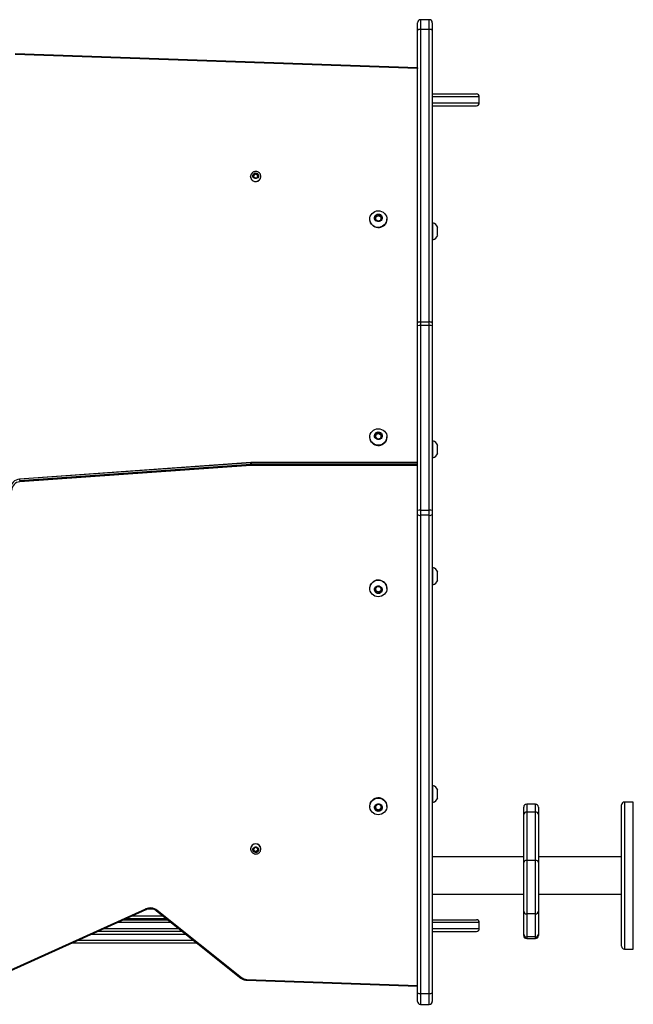
# Model space of a CAD drawing. Units: millimetres. Extents: x -4534 to 391152, y -3372 to 3934.
# Drawn here: x -823 to -197, y 1430 to 2434 of the extents above; entities that cross this region are included whole.
import ezdxf

# ---------------------------------------------------------------- set-up
doc = ezdxf.new("R2010")
doc.units = ezdxf.units.MM
doc.layers.add('Toestel 2D', color=7, linetype='Continuous', lineweight=20)

# ---------------------------------------------------------------- blocks, each defined once
blk = doc.blocks.new('wd1552')
at = {"color": 7, "linetype": 'Continuous', "lineweight": 25}
for p, q in [((1747.55, 797.27), (1746.65, 797.27)), ((1746.35, 796.19), (1746.35, 796.97)), ((1746.65, 796.29), (1746.65, 766.46)), ((1747.55, 796.29), (1746.65, 796.29)), ((1747.55, 766.46), (1747.55, 796.29)), ((1747.85, 796.97), (1747.85, 796.19)), ((1746.35, 766.36), (1746.35, 796.19)), ((1747.85, 796.19), (1747.85, 766.36)), ((1746.35, 792.3), (1705.31, 793.74)), ((1746.35, 792.38), (1705.32, 793.81)), ((1746.35, 792.38), (1746.35, 792.38)), ((1747.85, 789.7), (1752.35, 789.7)), ((1752.65, 788.8), (1752.65, 789.4)), ((1747.85, 788.5), (1752.35, 788.5)), ((1729.33, 781.29), (1729.33, 781.28)), ((1729.35, 781.14), (1729.33, 781.28)), ((1729.69, 781.52), (1729.63, 781.3)), ((1729.63, 781.3), (1729.79, 781.15)), ((1729.69, 781.46), (1729.64, 781.29)), ((1729.91, 781.58), (1729.69, 781.52)), ((1729.69, 781.46), (1729.69, 781.52)), ((1729.91, 781.52), (1729.69, 781.46)), ((1729.79, 781.15), (1730.02, 781.2)), ((1730.08, 781.42), (1729.91, 781.58)), ((1729.91, 781.52), (1729.91, 781.58)), ((1730.06, 781.37), (1729.91, 781.52)), ((1730.02, 781.2), (1730.08, 781.42)), ((1730.38, 781.28), (1730.38, 781.29)), ((1742.11, 777.31), (1742.02, 776.98)), ((1742.11, 777.19), (1742.05, 776.96)), ((1742.44, 777.39), (1742.11, 777.31)), ((1742.11, 777.19), (1742.11, 777.31)), ((1742.44, 777.28), (1742.11, 777.19)), ((1742.69, 777.16), (1742.44, 777.39)), ((1742.44, 777.28), (1742.44, 777.39)), ((1742.66, 777.07), (1742.44, 777.28)), ((1742.6, 776.83), (1742.69, 777.16)), ((1741.48, 776.94), (1741.48, 776.93)), ((1742.02, 776.98), (1742.26, 776.75)), ((1742.26, 776.75), (1742.6, 776.83)), ((1743.23, 776.93), (1743.23, 776.94)), ((1747.9, 776.56), (1747.85, 776.56)), ((1747.9, 775.69), (1747.9, 776.56)), ((1747.9, 774.81), (1747.9, 775.69)), ((1748.4, 775.69), (1748.4, 776.09)), ((1748.4, 775.29), (1748.4, 775.69)), ((1747.85, 774.81), (1747.9, 774.81)), ((1746.35, 766.05), (1746.35, 766.36)), ((1746.65, 766.46), (1746.65, 766.08)), ((1746.65, 766.46), (1747.55, 766.46)), ((1746.65, 766.08), (1746.65, 747.26)), ((1747.55, 766.08), (1746.65, 766.08)), ((1747.55, 766.08), (1747.55, 766.46)), ((1747.55, 747.26), (1747.55, 766.08)), ((1747.85, 766.36), (1747.85, 766.05)), ((1746.35, 747.24), (1746.35, 766.05)), ((1747.85, 766.05), (1747.85, 747.24)), ((1742.11, 755.09), (1742.02, 754.77)), ((1742.44, 755.18), (1742.11, 755.09)), ((1742.11, 754.98), (1742.11, 755.09)), ((1742.44, 755.06), (1742.11, 754.98)), ((1742.69, 754.94), (1742.44, 755.18)), ((1742.44, 755.06), (1742.44, 755.18)), ((1742.66, 754.85), (1742.44, 755.06)), ((1741.48, 754.73), (1741.48, 754.71)), ((1742.02, 754.77), (1742.26, 754.53)), ((1742.11, 754.98), (1742.05, 754.74)), ((1742.26, 754.53), (1742.6, 754.62)), ((1742.6, 754.62), (1742.69, 754.94)), ((1743.23, 754.71), (1743.23, 754.73)), ((1747.9, 754.35), (1747.85, 754.35)), ((1747.9, 753.47), (1747.9, 754.35)), ((1747.9, 752.6), (1747.9, 753.47)), ((1748.4, 753.47), (1748.4, 753.87)), ((1748.4, 753.07), (1748.4, 753.47)), ((1729.34, 752.11), (1705.78, 750.43)), ((1729.34, 752.1), (1705.78, 750.43)), ((1729.37, 752.11), (1729.34, 752.11)), ((1729.34, 751.95), (1729.34, 752.1)), ((1746.35, 752.11), (1729.37, 752.11)), ((1729.37, 752.1), (1729.37, 751.95)), ((1747.85, 752.6), (1747.9, 752.6)), ((1705.78, 750.28), (1729.34, 751.95)), ((1729.35, 751.83), (1705.79, 750.15)), ((1729.37, 751.95), (1729.37, 751.83)), ((1705.78, 750.43), (1705.78, 750.28)), ((1746.35, 746.82), (1746.35, 747.24)), ((1746.65, 747.26), (1746.65, 746.74)), ((1746.65, 747.26), (1747.55, 747.26)), ((1747.55, 746.74), (1747.55, 747.26)), ((1747.85, 747.24), (1747.85, 746.82)), ((1746.35, 698.06), (1746.35, 746.82)), ((1747.55, 746.74), (1746.65, 746.74)), ((1746.65, 746.74), (1746.65, 697.98)), ((1747.55, 697.98), (1747.55, 746.74)), ((1747.85, 746.82), (1747.85, 698.06)), ((1747.9, 741.41), (1747.85, 741.41)), ((1747.9, 740.53), (1747.9, 741.41)), ((1747.9, 739.66), (1747.9, 740.53)), ((1748.4, 740.53), (1748.4, 740.93)), ((1748.4, 740.13), (1748.4, 740.53)), ((1741.48, 739.29), (1741.48, 739.27)), ((1742.26, 739.47), (1742.02, 739.23)), ((1742.02, 739.23), (1742.11, 738.91)), ((1742.05, 739.26), (1742.11, 739.03)), ((1742.11, 739.03), (1742.11, 738.91)), ((1742.11, 739.03), (1742.44, 738.94)), ((1742.6, 739.38), (1742.26, 739.47)), ((1742.44, 738.94), (1742.66, 739.15)), ((1742.44, 738.82), (1742.69, 739.06)), ((1742.69, 739.06), (1742.6, 739.38)), ((1743.23, 739.27), (1743.23, 739.29)), ((1747.85, 739.66), (1747.9, 739.66)), ((1742.11, 738.91), (1742.44, 738.82)), ((1742.44, 738.94), (1742.44, 738.82)), ((1747.9, 719.19), (1747.85, 719.19)), ((1747.9, 718.31), (1747.9, 719.19)), ((1747.9, 717.44), (1747.9, 718.31)), ((1748.4, 718.31), (1748.4, 718.71)), ((1748.4, 717.91), (1748.4, 718.31)), ((1741.48, 717.07), (1741.48, 717.06)), ((1742.26, 717.25), (1742.02, 717.02)), ((1742.02, 717.02), (1742.11, 716.69)), ((1742.05, 717.04), (1742.11, 716.81)), ((1742.6, 717.17), (1742.26, 717.25)), ((1742.44, 716.72), (1742.66, 716.93)), ((1742.69, 716.84), (1742.6, 717.17)), ((1743.23, 717.06), (1743.23, 717.07)), ((1747.85, 717.44), (1747.9, 717.44)), ((1757.18, 716.25), (1757.18, 716.98)), ((1758.38, 717.28), (1757.48, 717.28)), ((1758.68, 716.98), (1758.68, 716.25)), ((1767.15, 717.13), (1767.15, 717.2)), ((1767.15, 702.8), (1767.15, 717.13)), ((1768.35, 717.5), (1767.45, 717.5)), ((1742.11, 716.81), (1742.11, 716.69)), ((1742.11, 716.81), (1742.44, 716.72)), ((1742.11, 716.69), (1742.44, 716.61)), ((1742.44, 716.61), (1742.69, 716.84)), ((1742.44, 716.72), (1742.44, 716.61)), ((1757.18, 711.32), (1757.18, 716.25)), ((1757.48, 716.47), (1757.48, 711.54)), ((1758.38, 716.47), (1757.48, 716.47)), ((1758.38, 711.54), (1758.38, 716.47)), ((1758.68, 716.25), (1758.68, 711.32)), ((1729.79, 712.85), (1729.63, 712.7)), ((1730.02, 712.8), (1729.79, 712.85)), ((1729.33, 712.72), (1729.33, 712.71)), ((1729.63, 712.7), (1729.69, 712.48)), ((1729.64, 712.71), (1729.69, 712.54)), ((1729.69, 712.54), (1729.69, 712.48)), ((1729.69, 712.54), (1729.91, 712.48)), ((1729.69, 712.48), (1729.91, 712.42)), ((1729.91, 712.48), (1730.06, 712.63)), ((1729.91, 712.42), (1730.08, 712.58)), ((1729.91, 712.48), (1729.91, 712.42)), ((1730.08, 712.58), (1730.02, 712.8)), ((1730.38, 712.71), (1730.38, 712.72)), ((1757.18, 711.9), (1747.85, 711.9)), ((1767.15, 711.9), (1758.68, 711.9)), ((1757.18, 706.37), (1757.18, 711.32)), ((1757.48, 711.54), (1757.48, 706.09)), ((1758.38, 711.54), (1757.48, 711.54)), ((1758.38, 706.09), (1758.38, 711.54)), ((1758.68, 711.32), (1758.68, 706.37)), ((1747.85, 708.1), (1757.18, 708.1)), ((1758.68, 708.1), (1767.15, 708.1)), ((1704.81, 700.35), (1718.63, 706.6)), ((1704.85, 700.28), (1718.67, 706.54)), ((1719.73, 706.41), (1728.34, 699.55)), ((1719.79, 706.46), (1728.4, 699.61)), ((1757.18, 704.03), (1757.18, 706.37)), ((1758.38, 706.09), (1757.48, 706.09)), ((1757.48, 706.09), (1757.48, 703.74)), ((1758.38, 703.74), (1758.38, 706.09)), ((1758.68, 706.37), (1758.68, 704.03)), ((1716.38, 705.5), (1720.87, 705.5)), ((1720.75, 705.6), (1716.6, 705.6)), ((1747.85, 705.5), (1752.35, 705.5)), ((1752.65, 704.6), (1752.65, 705.2)), ((1722.38, 704.3), (1713.73, 704.3)), ((1747.85, 704.3), (1752.35, 704.3)), ((1757.18, 703.88), (1757.18, 704.03)), ((1758.68, 704.03), (1758.68, 703.88)), ((1723.89, 703.1), (1711.08, 703.1)), ((1758.38, 703.74), (1757.48, 703.74)), ((1757.48, 703.58), (1758.38, 703.58)), ((1767.45, 702.5), (1768.35, 702.5)), ((1728.94, 699.33), (1746.35, 698.73)), ((1746.35, 697.17), (1746.35, 698.06)), ((1746.65, 697.98), (1747.55, 697.98)), ((1747.85, 698.06), (1747.85, 697.17)), ((1746.65, 696.87), (1747.55, 696.87))]:
    blk.add_line(p, q, dxfattribs=at)
at = {"color": 8, "linetype": 'Continuous', "lineweight": 25}
for p, q in [((1746.65, 797.27), (1746.65, 796.29)), ((1747.55, 796.29), (1747.55, 797.27)), ((1746.35, 792.3), (1746.35, 792.3)), ((1752.65, 789.4), (1747.85, 789.4)), ((1747.85, 788.8), (1752.65, 788.8)), ((1729.37, 752.1), (1729.37, 752.11)), ((1746.35, 752.1), (1729.37, 752.1)), ((1729.37, 751.95), (1746.35, 751.95)), ((1746.35, 751.83), (1729.37, 751.83)), ((1757.48, 717.28), (1757.48, 716.47)), ((1758.38, 716.47), (1758.38, 717.28)), ((1767.45, 717.5), (1767.45, 717.42)), ((1767.45, 717.42), (1767.45, 702.5)), ((1768.35, 717.42), (1768.35, 717.5)), ((1768.35, 702.5), (1768.35, 717.42)), ((1717.26, 705.9), (1720.37, 705.9)), ((1721.25, 705.2), (1715.72, 705.2)), ((1752.65, 705.2), (1747.85, 705.2)), ((1722.76, 704), (1713.07, 704)), ((1714.39, 704.6), (1722, 704.6)), ((1747.85, 704.6), (1752.65, 704.6)), ((1711.74, 703.4), (1723.51, 703.4)), ((1757.48, 703.74), (1757.48, 703.58)), ((1758.38, 703.58), (1758.38, 703.74)), ((1728.94, 699.41), (1746.35, 698.8)), ((1746.65, 697.98), (1746.65, 696.87)), ((1747.55, 696.87), (1747.55, 697.98))]:
    blk.add_line(p, q, dxfattribs=at)
at = {"color": 7, "linetype": 'Continuous', "lineweight": 25, "flags": 128}
for points in [[(1746.65, 796.29), (1746.6, 796.29), (1746.54, 796.28), (1746.49, 796.27), (1746.44, 796.26), (1746.41, 796.24), (1746.38, 796.22), (1746.36, 796.21), (1746.35, 796.19)], [(1747.85, 796.19), (1747.85, 796.21), (1747.83, 796.22), (1747.8, 796.24), (1747.77, 796.26), (1747.72, 796.27), (1747.67, 796.28), (1747.61, 796.29), (1747.55, 796.29)], [(1729.56, 781.29), (1729.56, 781.39), (1729.58, 781.48), (1729.64, 781.57), (1729.73, 781.62), (1729.83, 781.65), (1729.93, 781.64), (1730.03, 781.6), (1730.1, 781.53), (1730.14, 781.44), (1730.15, 781.34), (1730.13, 781.24), (1730.07, 781.16), (1729.98, 781.1), (1729.88, 781.07), (1729.78, 781.08), (1729.68, 781.12), (1729.61, 781.19), (1729.56, 781.29)], [(1741.51, 776.72), (1741.48, 776.89), (1741.49, 777.06), (1741.53, 777.23), (1741.61, 777.38), (1741.72, 777.52), (1741.85, 777.63), (1742, 777.72), (1742.17, 777.77), (1742.35, 777.79), (1742.52, 777.77), (1742.69, 777.72), (1742.85, 777.64), (1742.98, 777.53), (1743.09, 777.39), (1743.17, 777.24), (1743.22, 777.08), (1743.23, 776.91), (1743.2, 776.74), (1743.14, 776.58), (1743.05, 776.43), (1742.93, 776.31), (1742.79, 776.21), (1742.62, 776.14), (1742.45, 776.1), (1742.27, 776.1), (1742.1, 776.13), (1741.94, 776.2), (1741.79, 776.3), (1741.67, 776.42), (1741.57, 776.56), (1741.51, 776.72)], [(1741.97, 776.97), (1741.95, 777.09), (1741.98, 777.2), (1742.03, 777.3), (1742.12, 777.38), (1742.22, 777.44), (1742.34, 777.46), (1742.46, 777.44), (1742.57, 777.4), (1742.66, 777.32), (1742.72, 777.23), (1742.75, 777.11), (1742.75, 777), (1742.71, 776.89), (1742.64, 776.8), (1742.54, 776.73), (1742.43, 776.69), (1742.31, 776.69), (1742.19, 776.72), (1742.09, 776.78), (1742.02, 776.87), (1741.97, 776.97)], [(1741.51, 776.71), (1741.48, 776.88), (1741.48, 776.93)], [(1746.65, 766.46), (1746.6, 766.46), (1746.54, 766.45), (1746.49, 766.44), (1746.44, 766.43), (1746.41, 766.42), (1746.38, 766.4), (1746.36, 766.38), (1746.35, 766.36)], [(1747.85, 766.36), (1747.85, 766.38), (1747.83, 766.4), (1747.8, 766.42), (1747.77, 766.43), (1747.72, 766.44), (1747.67, 766.45), (1747.61, 766.46), (1747.55, 766.46)], [(1741.51, 754.51), (1741.48, 754.68), (1741.49, 754.85), (1741.53, 755.01), (1741.61, 755.17), (1741.72, 755.3), (1741.85, 755.42), (1742, 755.5), (1742.17, 755.55), (1742.35, 755.57), (1742.52, 755.55), (1742.69, 755.5), (1742.85, 755.42), (1742.98, 755.31), (1743.09, 755.18), (1743.17, 755.03), (1743.22, 754.86), (1743.23, 754.69), (1743.2, 754.52), (1743.14, 754.36), (1743.05, 754.21), (1742.93, 754.09), (1742.79, 753.99), (1742.62, 753.92), (1742.45, 753.89), (1742.27, 753.88), (1742.1, 753.92), (1741.94, 753.98), (1741.79, 754.08), (1741.67, 754.2), (1741.57, 754.35), (1741.51, 754.51)], [(1741.97, 754.75), (1741.95, 754.87), (1741.98, 754.98), (1742.03, 755.08), (1742.12, 755.17), (1742.22, 755.22), (1742.34, 755.24), (1742.46, 755.23), (1742.57, 755.18), (1742.66, 755.11), (1742.72, 755.01), (1742.75, 754.9), (1742.75, 754.78), (1742.71, 754.67), (1742.64, 754.58), (1742.54, 754.51), (1742.43, 754.48), (1742.31, 754.47), (1742.19, 754.5), (1742.09, 754.56), (1742.02, 754.65), (1741.97, 754.75)], [(1741.51, 754.49), (1741.48, 754.66), (1741.48, 754.71)], [(1705.78, 750.43), (1705.78, 750.43), (1705.78, 750.43)], [(1741.51, 739.49), (1741.57, 739.65), (1741.67, 739.8), (1741.79, 739.92), (1741.94, 740.02), (1742.1, 740.08), (1742.27, 740.12), (1742.45, 740.11), (1742.62, 740.08), (1742.79, 740.01), (1742.93, 739.91), (1743.05, 739.79), (1743.14, 739.64), (1743.2, 739.48), (1743.23, 739.31), (1743.22, 739.14), (1743.17, 738.97), (1743.09, 738.82), (1742.98, 738.69), (1742.85, 738.58), (1742.69, 738.5), (1742.52, 738.45), (1742.35, 738.43), (1742.17, 738.45), (1742, 738.5), (1741.85, 738.59), (1741.72, 738.7), (1741.61, 738.83), (1741.53, 738.99), (1741.49, 739.15), (1741.48, 739.32), (1741.51, 739.49)], [(1741.48, 739.29), (1741.48, 739.34), (1741.51, 739.51)], [(1741.97, 739.25), (1742.02, 739.35), (1742.09, 739.44), (1742.19, 739.5), (1742.31, 739.53), (1742.43, 739.53), (1742.54, 739.49), (1742.64, 739.42), (1742.71, 739.33), (1742.75, 739.22), (1742.75, 739.1), (1742.72, 738.99), (1742.66, 738.89), (1742.57, 738.82), (1742.46, 738.77), (1742.34, 738.76), (1742.22, 738.78), (1742.12, 738.83), (1742.03, 738.92), (1741.98, 739.02), (1741.95, 739.13), (1741.97, 739.25)], [(1741.51, 717.28), (1741.57, 717.44), (1741.67, 717.58), (1741.79, 717.7), (1741.94, 717.8), (1742.1, 717.87), (1742.27, 717.9), (1742.45, 717.9), (1742.62, 717.86), (1742.79, 717.79), (1742.93, 717.7), (1743.05, 717.57), (1743.14, 717.42), (1743.2, 717.26), (1743.23, 717.09), (1743.22, 716.92), (1743.17, 716.76), (1743.09, 716.61), (1742.98, 716.47), (1742.85, 716.36), (1742.69, 716.28), (1742.52, 716.23), (1742.35, 716.21), (1742.17, 716.23), (1742, 716.28), (1741.85, 716.37), (1741.72, 716.48), (1741.61, 716.62), (1741.53, 716.77), (1741.49, 716.94), (1741.48, 717.11), (1741.51, 717.28)], [(1741.48, 717.07), (1741.48, 717.12), (1741.51, 717.29)], [(1741.97, 717.03), (1742.02, 717.13), (1742.09, 717.22), (1742.19, 717.28), (1742.31, 717.31), (1742.43, 717.31), (1742.54, 717.27), (1742.64, 717.2), (1742.71, 717.11), (1742.75, 717), (1742.75, 716.89), (1742.72, 716.77), (1742.66, 716.68), (1742.57, 716.6), (1742.46, 716.56), (1742.34, 716.54), (1742.22, 716.56), (1742.12, 716.62), (1742.03, 716.7), (1741.98, 716.8), (1741.95, 716.91), (1741.97, 717.03)], [(1729.56, 712.71), (1729.61, 712.81), (1729.68, 712.88), (1729.78, 712.92), (1729.88, 712.93), (1729.98, 712.9), (1730.07, 712.84), (1730.13, 712.76), (1730.15, 712.66), (1730.14, 712.56), (1730.1, 712.47), (1730.03, 712.4), (1729.93, 712.36), (1729.83, 712.35), (1729.73, 712.38), (1729.64, 712.43), (1729.58, 712.52), (1729.56, 712.61), (1729.56, 712.71)]]:
    blk.add_lwpolyline(points, dxfattribs=at)
at = {"color": 8, "linetype": 'Continuous', "lineweight": 25, "flags": 128}
for points in [[(1729.34, 752.1), (1729.34, 752.11), (1729.34, 752.11)], [(1719.79, 706.46), (1719.78, 706.45), (1719.77, 706.43), (1719.76, 706.42), (1719.75, 706.41), (1719.74, 706.41), (1719.74, 706.41), (1719.73, 706.41), (1719.73, 706.41)]]:
    blk.add_lwpolyline(points, dxfattribs=at)
at = {"color": 7, "linetype": 'Continuous', "lineweight": 25}
for centre, radius, start, end in [((1746.65, 796.97), 0.3, 90, 180), ((1747.55, 796.97), 0.3, 0, 90), ((1752.35, 789.4), 0.3, 0, 90), ((1752.35, 788.8), 0.3, 270, 0), ((1729.82, 781.29), 0.492, 153.686, 195.4897), ((1729.85, 781.3), 0.523, 195.5099, 20.407), ((1729.85, 781.29), 0.527, 196.3174, 358.1773), ((1742.35, 776.96), 0.878, 196.2624, 358.232), ((1747.72, 775.86), 0.723, 18, 74.9376), ((1747.72, 775.51), 0.723, 285.0624, 342), ((1746.58, 765.2), 0.883, 85.166, 104.7963), ((1747.63, 765.2), 0.883, 75.2039, 94.8338), ((1742.35, 754.74), 0.878, 196.2623, 358.232), ((1747.72, 753.65), 0.723, 18, 74.9376), ((1747.72, 753.29), 0.723, 285.0624, 342), ((1729.37, 751.79), 0.31, 89.9985, 94.0585), ((1729.37, 751.64), 0.311, 90.0001, 94.0588), ((1732.04, 752.05), 2.69, 182.1294, 184.7337), ((1729.37, 751.62), 0.207, 89.9979, 94.0613), ((1705.83, 749.45), 0.98, 93.1332, 179.0857), ((1705.84, 749.27), 0.882, 93.1327, 179.0858), ((1708.47, 750.38), 2.69, 182.1293, 184.7366), ((1746.58, 746.38), 0.883, 85.166, 104.7961), ((1747.63, 746.38), 0.883, 75.204, 94.8338), ((1746.58, 747.09), 0.355, 229.6088, 281.3695), ((1747.62, 747.09), 0.355, 258.6308, 310.3909), ((1747.72, 740.71), 0.723, 18, 74.9376), ((1742.35, 739.26), 0.878, 1.6629, 163.8427), ((1747.72, 740.35), 0.723, 285.0624, 342), ((1747.72, 718.49), 0.723, 18, 74.9376), ((1742.35, 717.05), 0.878, 1.6628, 163.8426), ((1747.72, 718.14), 0.723, 285.0624, 342), ((1757.48, 716.98), 0.3, 90, 180), ((1758.38, 716.98), 0.3, 0, 90), ((1767.45, 717.2), 0.3, 90, 180), ((1757.44, 716.2), 0.271, 82.9867, 170.6068), ((1758.41, 716.2), 0.271, 9.3932, 97.0131), ((1729.85, 712.71), 0.525, 1.5983, 178.4017), ((1729.85, 712.7), 0.523, 340.2794, 164.53), ((1729.82, 712.71), 0.491, 164.5009, 202.488), ((1757.44, 711.28), 0.271, 82.9874, 170.6061), ((1758.41, 711.28), 0.271, 9.3939, 97.0124), ((1719.09, 705.57), 1.13, 51.7374, 114.3674), ((1757.47, 706.38), 0.293, 181.545, 271.4664), ((1758.38, 706.38), 0.293, 268.5339, 358.455), ((1752.35, 705.2), 0.3, 0, 90), ((1752.35, 704.6), 0.3, 270, 0), ((1757.47, 704.04), 0.293, 181.545, 271.4664), ((1757.48, 703.88), 0.3, 180, 270), ((1758.38, 704.04), 0.293, 268.5339, 358.455), ((1758.38, 703.88), 0.3, 270, 0), ((1767.45, 702.8), 0.3, 180, 270), ((1728.97, 700.33), 0.919, 231.6273, 268.1095), ((1746.58, 698.33), 0.355, 229.6088, 281.3701), ((1747.62, 698.33), 0.355, 258.6302, 310.3909), ((1746.65, 697.17), 0.3, 180, 270), ((1747.55, 697.17), 0.3, 270, 0)]:
    blk.add_arc(centre, radius, start, end, dxfattribs=at)
at = {"color": 8, "linetype": 'Continuous', "lineweight": 25}
for centre, radius, start, end in [((1718.76, 706.64), 0.139, 196.134, 228.4815), ((1728.31, 699.66), 0.109, 288.1958, 331.9054), ((1727.54, 699.44), 1.4, 355.7867, 358.8174)]:
    blk.add_arc(centre, radius, start, end, dxfattribs=at)
at = {"color": 7, "linetype": 'Continuous', "lineweight": 25}
blk.add_ellipse((1746.35, 792.28), major_axis=(0.0017, 0.1), ratio=0.004675, start_param=6.283104, end_param=7.592264, dxfattribs=at)
for points, knots in [([(1730.34, 781.48), (1730.33, 781.5), (1730.3, 781.56), (1730.23, 781.65), (1730.13, 781.73), (1730.02, 781.78), (1729.89, 781.8), (1729.76, 781.8), (1729.63, 781.76), (1729.52, 781.69), (1729.43, 781.6), (1729.4, 781.54), (1729.38, 781.51)], [0, 0, 0, 0, 0.059859, 0.165675, 0.271643, 0.378018, 0.484955, 0.592483, 0.7005, 0.808755, 0.916968, 1, 1, 1, 1]), ([(1729.37, 712.52), (1729.37, 712.52), (1729.39, 712.47), (1729.44, 712.39), (1729.53, 712.3), (1729.64, 712.24), (1729.77, 712.2), (1729.9, 712.2), (1730.03, 712.22), (1730.14, 712.28), (1730.24, 712.36), (1730.31, 712.45), (1730.33, 712.51), (1730.34, 712.53)], [0, 0, 0, 0, 0.018833, 0.121117, 0.223437, 0.326061, 0.42918, 0.532873, 0.637102, 0.741662, 0.846296, 0.950724, 1, 1, 1, 1]), ([(1718.67, 706.54), (1718.7, 706.55), (1718.78, 706.58), (1718.92, 706.62), (1719.1, 706.63), (1719.28, 706.62), (1719.45, 706.57), (1719.6, 706.5), (1719.69, 706.44), (1719.73, 706.41)], [0, 0, 0, 0, 0.078841, 0.235873, 0.392997, 0.550059, 0.707093, 0.864137, 1, 1, 1, 1]), ([(1728.34, 699.55), (1728.37, 699.53), (1728.44, 699.48), (1728.57, 699.41), (1728.74, 699.36), (1728.87, 699.34), (1728.93, 699.33), (1728.94, 699.33)], [0, 0, 0, 0, 0.150435, 0.423223, 0.696388, 0.955638, 1, 1, 1, 1])]:
    blk.add_open_spline(points, degree=3, knots=knots, dxfattribs=at)
blk = doc.blocks.new('VPL-06-WD1552')
at = {"layer": 'Toestel 2D', "color": 3, "xscale": 10, "yscale": 10, "zscale": 10}
blk.add_blockref('wd1552', (-17880.4, -5538.5), dxfattribs=at)

msp = doc.modelspace()

# ---------------------------------------------------------------- block references
msp.add_blockref('VPL-06-WD1552', (0, 0))

doc.saveas('drawing.dxf')
